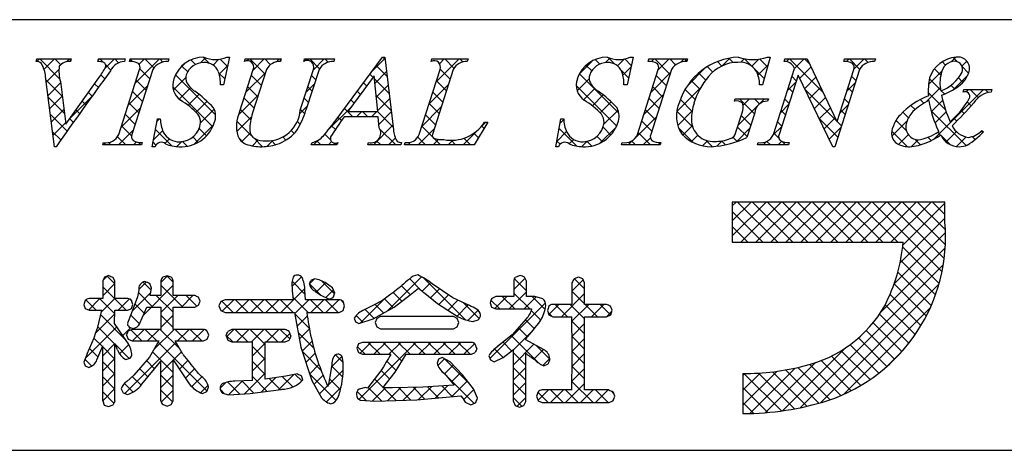
# Model space of a CAD drawing. Extents: x 0 to 280, y 0 to 192.
# Drawn here: x 206 to 235, y 0 to 13 of the extents above; entities that cross this region are included whole.
import ezdxf

# ---------------------------------------------------------------- set-up
doc = ezdxf.new("R2010")
doc.units = 0
doc.header["$MEASUREMENT"] = 0
doc.layers.add('枠文字', color=4, linetype='Continuous')
doc.layers.add('枠横ライン', color=9, linetype='Continuous')

msp = doc.modelspace()

# ---------------------------------------------------------------- linework, layer by layer
at = {"layer": '枠文字'}
for p, q in [((206.434, 11.452), (206.457, 11.525)), ((206.457, 11.525), (207.474, 11.525)), ((207.474, 11.525), (207.45, 11.452)), ((208.253, 11.452), (208.277, 11.525)), ((208.277, 11.525), (209.06, 11.525)), ((209.06, 11.525), (209.037, 11.452)), ((209.186, 11.452), (209.209, 11.525)), ((209.209, 11.525), (210.348, 11.525)), ((210.348, 11.525), (210.325, 11.452)), ((212.139, 11.579), (211.962, 10.764)), ((212.058, 11.579), (212.139, 11.579)), ((212.576, 11.452), (212.599, 11.525)), ((212.599, 11.525), (213.662, 11.525)), ((213.662, 11.525), (213.638, 11.452)), ((214.323, 11.452), (214.346, 11.525)), ((214.346, 11.525), (215.233, 11.525)), ((215.233, 11.525), (215.21, 11.452)), ((215.276, 9.736), (216.642, 11.579)), ((216.642, 11.579), (216.718, 11.579)), ((216.718, 11.579), (216.967, 9.442)), ((218.081, 11.452), (218.104, 11.525)), ((218.104, 11.525), (219.167, 11.525)), ((219.167, 11.525), (219.143, 11.452)), ((224.031, 11.579), (223.854, 10.764)), ((223.95, 11.579), (224.031, 11.579)), ((224.476, 11.452), (224.499, 11.525)), ((224.499, 11.525), (225.638, 11.525)), ((225.638, 11.525), (225.615, 11.452)), ((228.074, 11.579), (227.849, 10.768)), ((227.994, 11.579), (228.074, 11.579)), ((228.485, 11.452), (228.508, 11.525)), ((228.508, 11.525), (229.162, 11.525)), ((229.162, 11.525), (230.038, 9.686)), ((230.24, 11.452), (230.263, 11.525)), ((230.263, 11.525), (231.173, 11.525)), ((231.173, 11.525), (231.149, 11.452)), ((208.872, 9.3), (209.486, 11.219)), ((209.876, 11.219), (209.262, 9.3)), ((212.435, 9.961), (212.838, 11.219)), ((213.228, 11.219), (212.816, 9.935)), ((214.222, 10.015), (214.608, 11.219)), ((214.776, 11.219), (214.39, 10.015)), ((217.728, 9.3), (218.343, 11.219)), ((218.732, 11.219), (218.118, 9.3)), ((224.161, 9.3), (224.776, 11.219)), ((225.166, 11.219), (224.551, 9.3)), ((228.167, 9.3), (228.788, 11.242)), ((228.894, 11.047), (228.335, 9.3)), ((228.788, 11.242), (228.77, 11.28)), ((228.902, 11.047), (228.894, 11.047)), ((229.917, 8.941), (228.902, 11.047)), ((230.704, 11.219), (229.975, 8.941)), ((230.045, 9.686), (230.536, 11.219)), ((206.979, 8.941), (206.716, 11.009)), ((207.15, 10.86), (207.308, 9.609)), ((207.308, 9.609), (208.286, 10.971)), ((211.962, 10.764), (211.867, 10.764)), ((216.404, 11.028), (215.628, 9.977)), ((216.511, 9.977), (216.404, 11.028)), ((223.854, 10.764), (223.759, 10.764)), ((227.849, 10.768), (227.761, 10.768)), ((233.758, 10.55), (233.782, 10.623)), ((233.782, 10.623), (234.607, 10.623)), ((234.607, 10.623), (234.584, 10.55)), ((227.021, 10.283), (227.044, 10.355)), ((227.044, 10.355), (228.019, 10.355)), ((228.019, 10.355), (227.996, 10.283)), ((215.628, 9.977), (216.511, 9.977)), ((227.065, 9.369), (227.247, 9.938)), ((227.618, 9.938), (227.386, 9.212)), ((209.861, 8.941), (210.009, 9.763)), ((210.009, 9.763), (210.097, 9.763)), ((216.514, 9.82), (215.513, 9.82)), ((216.548, 9.495), (216.514, 9.82)), ((219.747, 9.66), (219.351, 8.995)), ((219.651, 9.66), (219.747, 9.66)), ((221.752, 8.941), (221.901, 9.763)), ((221.901, 9.763), (221.989, 9.763)), ((230.038, 9.686), (230.045, 9.686)), ((234.314, 9.418), (234.357, 9.376)), ((208.399, 8.995), (208.422, 9.067)), ((209.561, 9.067), (209.538, 8.995)), ((214.545, 8.995), (214.568, 9.067)), ((215.325, 9.067), (215.302, 8.995)), ((216.212, 8.995), (216.235, 9.067)), ((217.21, 9.067), (217.186, 8.995)), ((217.294, 8.995), (217.317, 9.067)), ((223.689, 8.995), (223.712, 9.067)), ((224.851, 9.067), (224.828, 8.995)), ((227.698, 8.995), (227.721, 9.067)), ((228.631, 9.067), (228.608, 8.995)), ((207.029, 8.941), (206.979, 8.941)), ((209.538, 8.995), (208.399, 8.995)), ((209.945, 8.941), (209.861, 8.941)), ((215.302, 8.995), (214.545, 8.995)), ((217.186, 8.995), (216.212, 8.995)), ((219.351, 8.995), (217.294, 8.995)), ((221.837, 8.941), (221.752, 8.941)), ((224.828, 8.995), (223.689, 8.995)), ((228.608, 8.995), (227.698, 8.995)), ((229.975, 8.941), (229.917, 8.941)), ((232.633, 7.312), (226.954, 7.312)), ((226.954, 7.312), (226.954, 6.129)), ((233.224, 7.312), (232.633, 7.312)), ((233.224, 6.721), (233.224, 7.312)), ((226.954, 6.129), (231.996, 6.129)), ((208.454, 5.103), (208.399, 4.987)), ((208.399, 4.987), (208.399, 4.468)), ((208.581, 5.146), (208.454, 5.103)), ((208.756, 4.987), (208.702, 5.099)), ((208.756, 4.468), (208.756, 4.987)), ((210.113, 4.987), (210.113, 4.561)), ((210.295, 5.138), (210.171, 5.097)), ((210.419, 5.096), (210.295, 5.138)), ((210.475, 4.561), (210.475, 4.987)), ((214.009, 5.098), (213.97, 4.944)), ((213.97, 4.944), (213.988, 4.7)), ((214.646, 5.051), (214.532, 5.005)), ((214.778, 5.019), (214.646, 5.051)), ((215.175, 4.785), (214.953, 4.939)), ((220.513, 4.979), (220.513, 4.528)), ((220.703, 5.146), (220.571, 5.099)), ((220.891, 4.979), (220.833, 5.101)), ((220.891, 4.528), (220.891, 4.979)), ((222.421, 5.103), (222.291, 5.054)), ((222.548, 5.053), (222.421, 5.103)), ((222.601, 4.932), (222.548, 5.053)), ((209.464, 4.715), (209.42, 4.523)), ((209.837, 4.773), (209.784, 4.912)), ((213.988, 4.7), (214.009, 4.436)), ((214.359, 4.711), (214.359, 4.711)), ((214.373, 4.436), (214.359, 4.711)), ((214.664, 4.685), (214.672, 4.681)), ((214.672, 4.681), (214.83, 4.572)), ((215.24, 4.628), (215.175, 4.785)), ((217.466, 4.581), (217.709, 4.778)), ((218.721, 4.486), (218.111, 4.901)), ((222.229, 4.932), (222.229, 4.297)), ((222.601, 4.297), (222.601, 4.932)), ((208.399, 4.468), (207.995, 4.468)), ((209.139, 4.468), (208.756, 4.468)), ((209.42, 4.523), (209.242, 4.018)), ((209.29, 4.292), (209.25, 4.414)), ((210.113, 4.561), (209.801, 4.561)), ((211.112, 4.561), (210.475, 4.561)), ((211.267, 4.389), (211.224, 4.506)), ((211.226, 4.27), (211.267, 4.389)), ((211.879, 4.381), (211.825, 4.25)), ((212.009, 4.436), (211.879, 4.381)), ((214.009, 4.436), (212.009, 4.436)), ((215.364, 4.436), (214.373, 4.436)), ((214.83, 4.572), (215.07, 4.454)), ((215.07, 4.454), (215.192, 4.503)), ((215.192, 4.503), (215.24, 4.628)), ((215.53, 4.25), (215.485, 4.379)), ((216.987, 4.215), (217.466, 4.581)), ((217.898, 4.623), (218.263, 4.328)), ((219.207, 4.263), (218.721, 4.486)), ((219.983, 4.528), (219.864, 4.474)), ((220.513, 4.528), (219.983, 4.528)), ((221.139, 4.528), (220.891, 4.528)), ((221.369, 4.462), (221.139, 4.528)), ((207.84, 4.288), (207.882, 4.171)), ((207.882, 4.171), (207.995, 4.123)), ((207.995, 4.123), (208.372, 4.123)), ((208.744, 3.737), (208.755, 4.123)), ((208.755, 4.123), (209.139, 4.123)), ((209.139, 4.123), (209.248, 4.178)), ((209.248, 4.178), (209.29, 4.292)), ((209.494, 3.739), (209.697, 4.219)), ((209.697, 4.219), (210.113, 4.219)), ((210.113, 4.219), (210.113, 3.562)), ((210.475, 4.219), (211.112, 4.219)), ((210.475, 3.562), (210.475, 4.219)), ((211.112, 4.219), (211.226, 4.27)), ((211.825, 4.25), (211.879, 4.117)), ((211.879, 4.117), (212.009, 4.062)), ((215.364, 4.062), (215.483, 4.12)), ((215.483, 4.12), (215.53, 4.25)), ((216.367, 3.873), (216.987, 4.215)), ((218.263, 4.328), (218.879, 3.934)), ((219.815, 4.346), (219.863, 4.218)), ((219.863, 4.218), (219.983, 4.162)), ((219.983, 4.162), (221.03, 4.162)), ((221.03, 4.162), (221.05, 4.16)), ((221.51, 4.117), (221.551, 3.991)), ((222.229, 4.297), (221.664, 4.297)), ((223.246, 4.297), (222.601, 4.297)), ((223.42, 4.125), (223.37, 4.246)), ((223.372, 3.989), (223.42, 4.125)), ((209.242, 4.018), (209.125, 3.739)), ((212.009, 4.062), (214.051, 4.062)), ((214.051, 4.062), (214.24, 3.035)), ((214.417, 4.062), (215.364, 4.062)), ((215.81, 3.89), (215.85, 3.784)), ((215.85, 3.784), (215.95, 3.734)), ((215.95, 3.734), (216.367, 3.873)), ((216.477, 3.882), (216.429, 3.762)), ((216.591, 3.937), (216.477, 3.882)), ((218.736, 3.937), (216.591, 3.937)), ((218.849, 3.881), (218.736, 3.937)), ((218.894, 3.762), (218.849, 3.881)), ((219.313, 3.794), (219.47, 3.846)), ((220.885, 3.867), (220.471, 3.399)), ((221.551, 3.991), (221.664, 3.931)), ((221.664, 3.931), (222.229, 3.931)), ((222.601, 3.931), (223.246, 3.931)), ((223.246, 3.931), (223.372, 3.989)), ((209.112, 3.203), (208.744, 3.737)), ((209.264, 3.562), (209.147, 3.511)), ((209.181, 3.63), (209.295, 3.587)), ((210.113, 3.562), (209.264, 3.562)), ((211.371, 3.562), (210.475, 3.562)), ((211.522, 3.387), (211.478, 3.506)), ((212.207, 3.558), (212.086, 3.502)), ((213.774, 3.558), (212.207, 3.558)), ((213.944, 3.375), (213.896, 3.501)), ((216.429, 3.762), (216.475, 3.635)), ((216.475, 3.635), (216.591, 3.579)), ((216.591, 3.579), (218.736, 3.579)), ((218.736, 3.579), (218.85, 3.636)), ((218.85, 3.636), (218.894, 3.762)), ((209.103, 3.392), (209.15, 3.272)), ((209.15, 3.272), (209.264, 3.22)), ((209.264, 3.22), (210.055, 3.22)), ((210.055, 3.22), (209.774, 2.744)), ((210.534, 3.22), (211.371, 3.22)), ((210.761, 2.826), (210.534, 3.22)), ((211.371, 3.22), (211.481, 3.272)), ((211.481, 3.272), (211.522, 3.387)), ((212.038, 3.375), (212.085, 3.246)), ((212.085, 3.246), (212.207, 3.191)), ((213.774, 3.191), (213.897, 3.246)), ((220.471, 3.399), (220.04, 3.054)), ((220.867, 3.256), (220.867, 3.286)), ((221.391, 2.965), (220.867, 3.256)), ((208.229, 2.662), (208.399, 3.075)), ((212.207, 3.191), (212.81, 3.191)), ((213.187, 3.191), (213.774, 3.191)), ((214.24, 3.035), (214.567, 2.053)), ((215.94, 3.131), (215.894, 3.008)), ((215.894, 3.008), (215.937, 2.881)), ((216.056, 3.179), (215.94, 3.131)), ((219.265, 3.179), (216.056, 3.179)), ((219.423, 2.999), (219.382, 3.125)), ((220.198, 2.729), (220.506, 2.97)), ((207.938, 2.844), (207.84, 2.593)), ((209.083, 2.673), (209.205, 2.717)), ((209.774, 2.744), (209.313, 2.209)), ((209.55, 1.946), (210.113, 2.624)), ((210.475, 2.663), (210.95, 1.956)), ((215.487, 2.597), (215.454, 2.763)), ((215.937, 2.881), (216.052, 2.826)), ((216.052, 2.826), (216.893, 2.826)), ((217.015, 2.3), (217.344, 2.826)), ((217.344, 2.826), (219.265, 2.826)), ((218.295, 2.681), (218.254, 2.568)), ((218.405, 2.732), (218.295, 2.681)), ((218.638, 2.606), (218.405, 2.732)), ((219.265, 2.826), (219.382, 2.878)), ((219.776, 2.785), (219.825, 2.664)), ((219.825, 2.664), (219.942, 2.609)), ((219.942, 2.609), (220.198, 2.729)), ((207.84, 2.593), (207.882, 2.487)), ((207.882, 2.487), (207.987, 2.441)), ((215.126, 2.336), (215.059, 1.95)), ((215.149, 2.531), (215.126, 2.336)), ((216.601, 2.34), (216.207, 1.826)), ((218.999, 2.225), (218.638, 2.606)), ((221.401, 2.488), (221.532, 2.551)), ((209.313, 2.209), (209.108, 2.029)), ((212.81, 2.056), (212.295, 2.033)), ((213.793, 2.186), (213.187, 2.097)), ((214.14, 2.248), (213.793, 2.186)), ((214.3, 2.078), (214.257, 2.197)), ((214.567, 2.053), (214.834, 1.569)), ((216.659, 1.843), (217.015, 2.3)), ((218.469, 2.258), (218.754, 1.915)), ((219.33, 1.805), (218.999, 2.225)), ((227.27, 2.264), (227.27, 1.081)), ((208.94, 1.814), (208.998, 1.693)), ((211.468, 1.728), (211.518, 1.861)), ((212.741, 1.671), (213.58, 1.78)), ((213.58, 1.78), (213.666, 1.794)), ((216.146, 1.849), (215.954, 1.803)), ((216.207, 1.826), (216.146, 1.849)), ((216.938, 1.841), (216.744, 1.842)), ((217.833, 1.862), (216.938, 1.841)), ((218.754, 1.915), (217.833, 1.862)), ((219.449, 1.535), (219.33, 1.805)), ((222.229, 1.778), (221.357, 1.778)), ((223.314, 1.778), (222.601, 1.778)), ((208.399, 1.459), (208.445, 1.331)), ((208.998, 1.693), (209.128, 1.639)), ((210.42, 1.345), (210.475, 1.459)), ((211.34, 1.671), (211.468, 1.728)), ((211.929, 1.681), (212.109, 1.631)), ((212.109, 1.631), (212.741, 1.671)), ((215.997, 1.478), (216.416, 1.446)), ((216.416, 1.446), (217.659, 1.486)), ((217.659, 1.486), (218.959, 1.601)), ((221.233, 1.72), (221.186, 1.59)), ((221.186, 1.59), (221.234, 1.46)), ((221.234, 1.46), (221.357, 1.403)), ((223.314, 1.403), (223.443, 1.459)), ((223.496, 1.594), (223.443, 1.724)), ((208.445, 1.331), (208.573, 1.287)), ((208.573, 1.287), (208.705, 1.334)), ((210.177, 1.344), (210.299, 1.299)), ((210.299, 1.299), (210.42, 1.345)), ((219.081, 1.42), (219.25, 1.341)), ((219.25, 1.341), (219.387, 1.397)), ((220.506, 1.438), (220.557, 1.318)), ((220.557, 1.318), (220.683, 1.271)), ((220.683, 1.271), (220.811, 1.32)), ((220.811, 1.32), (220.867, 1.438)), ((221.357, 1.403), (223.314, 1.403))]:
    msp.add_line(p, q, dxfattribs=at)
at = {"layer": '枠文字', "linetype": 'Continuous'}
for p, q in [((206.459, 11.452), (206.532, 11.525)), ((207.13, 10.944), (206.549, 11.525)), ((206.671, 11.221), (206.974, 11.525)), ((207.162, 11.354), (206.991, 11.525)), ((207.334, 11.442), (207.416, 11.525)), ((207.464, 11.494), (207.433, 11.525)), ((208.266, 11.491), (208.3, 11.525)), ((208.413, 11.428), (208.317, 11.525)), ((208.456, 11.239), (208.742, 11.525)), ((208.643, 11.199), (208.487, 11.355)), ((208.869, 11.414), (208.759, 11.525)), ((209.273, 11.452), (209.207, 11.518)), ((209.357, 10.814), (210.068, 11.525)), ((209.471, 11.37), (209.626, 11.525)), ((209.907, 11.261), (209.643, 11.525)), ((210.175, 11.435), (210.085, 11.525)), ((210.639, 11.212), (210.818, 11.391)), ((211.131, 11.363), (210.997, 11.497)), ((211.282, 11.413), (211.428, 11.559)), ((211.535, 11.401), (211.357, 11.578)), ((211.653, 11.342), (211.826, 11.515)), ((211.834, 11.081), (212.086, 11.333)), ((212.079, 11.299), (211.858, 11.52)), ((212.669, 11.474), (212.72, 11.525)), ((213.183, 11.078), (212.736, 11.525)), ((212.83, 11.194), (213.161, 11.525)), ((213.346, 11.357), (213.178, 11.525)), ((213.519, 11.44), (213.603, 11.525)), ((213.652, 11.493), (213.62, 11.525)), ((214.444, 11.482), (214.487, 11.525)), ((214.79, 11.239), (214.504, 11.525)), ((214.601, 11.197), (214.929, 11.525)), ((215.042, 11.428), (214.946, 11.525)), ((216.332, 11.16), (216.722, 11.55)), ((216.784, 11.012), (216.462, 11.335)), ((216.726, 11.513), (216.66, 11.579)), ((218.102, 11.462), (218.089, 11.476)), ((218.222, 10.84), (218.907, 11.525)), ((218.327, 11.387), (218.465, 11.525)), ((218.753, 11.253), (218.482, 11.525)), ((219.011, 11.437), (218.924, 11.525)), ((222.458, 11.099), (222.823, 11.464)), ((222.812, 11.172), (222.646, 11.337)), ((223.05, 11.375), (222.917, 11.509)), ((223.221, 11.419), (223.35, 11.549)), ((223.496, 11.372), (223.302, 11.566)), ((223.568, 11.325), (223.766, 11.523)), ((223.978, 11.332), (223.784, 11.526)), ((224.578, 11.451), (224.652, 11.525)), ((225.12, 11.074), (224.669, 11.525)), ((224.771, 11.202), (225.094, 11.525)), ((225.287, 11.348), (225.111, 11.525)), ((225.439, 11.428), (225.536, 11.525)), ((225.618, 11.46), (225.553, 11.525)), ((226.645, 11.317), (226.516, 11.446)), ((226.661, 11.324), (226.888, 11.551)), ((226.986, 11.417), (226.858, 11.546)), ((227.21, 11.431), (227.311, 11.532)), ((227.518, 11.327), (227.313, 11.532)), ((227.535, 11.314), (227.741, 11.52)), ((227.713, 11.05), (228.01, 11.348)), ((227.995, 11.292), (227.764, 11.523)), ((228.554, 11.449), (228.629, 11.525)), ((229.632, 10.539), (228.646, 11.525)), ((228.788, 11.242), (229.071, 11.525)), ((229.23, 11.383), (229.088, 11.525)), ((230.325, 11.452), (230.397, 11.525)), ((230.71, 11.228), (230.414, 11.525)), ((230.538, 11.224), (230.839, 11.525)), ((230.959, 11.422), (230.856, 11.525)), ((233.245, 11.345), (233.145, 11.446)), ((233.403, 11.437), (233.544, 11.578)), ((233.591, 11.442), (233.465, 11.568)), ((233.723, 11.315), (233.87, 11.462)), ((206.737, 10.846), (207.11, 11.219)), ((208.459, 10.941), (208.346, 11.054)), ((209.787, 10.939), (209.492, 11.234)), ((211.726, 9.884), (210.547, 11.063)), ((210.905, 11.147), (210.733, 11.318)), ((212, 10.936), (211.824, 11.111)), ((212.622, 10.543), (213.196, 11.117)), ((213.076, 10.743), (212.781, 11.039)), ((214.677, 10.91), (214.55, 11.037)), ((216.371, 10.983), (216.274, 11.081)), ((216.426, 10.812), (216.768, 11.154)), ((218.639, 10.926), (218.343, 11.221)), ((223.612, 9.93), (222.453, 11.089)), ((223.899, 10.969), (223.687, 11.181)), ((223.734, 11.049), (223.967, 11.282)), ((224.562, 10.551), (225.136, 11.125)), ((225.013, 10.739), (224.717, 11.034)), ((225.641, 10.746), (226.141, 11.246)), ((226.173, 10.905), (225.966, 11.111)), ((226.38, 11.139), (226.221, 11.298)), ((227.899, 10.946), (227.637, 11.208)), ((228.946, 10.957), (229.276, 11.287)), ((232.741, 10.775), (233.13, 11.164)), ((233.103, 11.046), (232.913, 11.235)), ((233.471, 10.621), (233.899, 11.049)), ((233.923, 11.11), (233.728, 11.305)), ((207.205, 10.427), (206.73, 10.902)), ((206.787, 10.454), (207.155, 10.822)), ((208.272, 10.686), (208.161, 10.797)), ((209.68, 10.604), (209.384, 10.9)), ((210.482, 10.613), (210.848, 10.979)), ((211.959, 10.764), (211.963, 10.769)), ((214.393, 10.546), (214.64, 10.794)), ((216.184, 10.729), (216.086, 10.827)), ((216.843, 10.512), (216.413, 10.942)), ((216.467, 10.411), (216.814, 10.758)), ((218.013, 10.19), (218.586, 10.762)), ((218.531, 10.591), (218.237, 10.886)), ((223.546, 9.554), (222.355, 10.745)), ((222.383, 10.582), (222.74, 10.939)), ((225.999, 10.636), (225.748, 10.888)), ((228.581, 10.592), (228.828, 10.839)), ((228.843, 10.886), (228.715, 11.014)), ((229.09, 10.659), (229.418, 10.988)), ((230.33, 10.573), (230.577, 10.821)), ((230.601, 10.896), (230.474, 11.023)), ((233.099, 10.607), (232.767, 10.94)), ((233.506, 10.643), (233.399, 10.75)), ((233.753, 10.837), (233.621, 10.97)), ((208.086, 10.43), (207.977, 10.539)), ((209.149, 10.164), (209.722, 10.737)), ((209.573, 10.269), (209.277, 10.565)), ((211.641, 9.527), (210.465, 10.702)), ((210.653, 10.342), (210.99, 10.68)), ((210.916, 10.163), (211.238, 10.485)), ((212.402, 9.881), (212.987, 10.466)), ((212.968, 10.409), (212.673, 10.704)), ((214.57, 10.575), (214.443, 10.702)), ((215.996, 10.475), (215.897, 10.573)), ((216.901, 10.012), (216.463, 10.449)), ((218.424, 10.256), (218.129, 10.551)), ((222.568, 10.324), (222.903, 10.66)), ((222.831, 10.146), (223.153, 10.467)), ((224.354, 9.901), (224.928, 10.475)), ((224.905, 10.404), (224.61, 10.7)), ((225.317, 9.98), (226.034, 10.697)), ((225.863, 10.33), (225.566, 10.627)), ((228.736, 10.551), (228.608, 10.679)), ((230.034, 9.695), (229.108, 10.622)), ((229.233, 10.361), (229.561, 10.689)), ((230.494, 10.561), (230.366, 10.689)), ((232.668, 10.26), (233.087, 10.679)), ((233.24, 10.024), (232.731, 10.534)), ((232.89, 9.156), (234.357, 10.623)), ((233.213, 10.494), (233.117, 10.589)), ((233.851, 10.559), (233.915, 10.623)), ((234.204, 10.386), (233.967, 10.623)), ((234.497, 10.536), (234.409, 10.623)), ((207.269, 9.921), (206.794, 10.396)), ((206.837, 10.062), (207.205, 10.429)), ((207.41, 9.751), (208.078, 10.419)), ((207.901, 10.173), (207.792, 10.282)), ((209.465, 9.934), (209.17, 10.23)), ((211.15, 9.956), (211.475, 10.28)), ((212.861, 10.074), (212.566, 10.369)), ((214.463, 10.24), (214.335, 10.368)), ((215.808, 10.221), (215.709, 10.32)), ((216.508, 10.01), (216.86, 10.362)), ((218.317, 9.921), (218.022, 10.217)), ((223.063, 9.935), (223.388, 10.261)), ((224.798, 10.07), (224.503, 10.365)), ((225.771, 9.98), (225.425, 10.327)), ((227.136, 9.589), (227.902, 10.355)), ((227.609, 9.91), (227.164, 10.355)), ((227.273, 10.168), (227.46, 10.355)), ((227.758, 10.203), (227.606, 10.355)), ((228.373, 9.942), (228.62, 10.19)), ((228.629, 10.217), (228.501, 10.344)), ((229.377, 10.063), (229.704, 10.389)), ((230.121, 9.923), (230.369, 10.171)), ((230.387, 10.226), (230.259, 10.354)), ((232.346, 10.035), (232.223, 10.158)), ((232.602, 10.221), (232.496, 10.327)), ((232.822, 9.972), (233.158, 10.308)), ((234, 10.148), (233.884, 10.264)), ((207.35, 9.399), (206.859, 9.889)), ((206.887, 9.67), (207.254, 10.037)), ((207.716, 9.916), (207.607, 10.025)), ((208.941, 9.514), (209.514, 10.087)), ((209.358, 9.6), (209.063, 9.895)), ((211.285, 9.648), (211.684, 10.048)), ((212.763, 9.73), (212.459, 10.035)), ((214.211, 9.922), (214.431, 10.143)), ((214.354, 9.907), (214.228, 10.033)), ((215.038, 9.424), (215.733, 10.119)), ((215.767, 9.82), (215.521, 10.066)), ((215.876, 9.82), (216.033, 9.977)), ((216.209, 9.82), (216.052, 9.977)), ((216.318, 9.82), (216.475, 9.977)), ((216.959, 9.512), (216.494, 9.977)), ((216.538, 9.598), (216.906, 9.966)), ((217.805, 9.539), (218.378, 10.113)), ((218.21, 9.587), (217.915, 9.882)), ((223.17, 9.601), (223.588, 10.019)), ((224.691, 9.735), (224.395, 10.03)), ((225.79, 9.52), (225.318, 9.991)), ((225.349, 9.57), (225.774, 9.995)), ((228.522, 9.882), (228.394, 10.009)), ((229.521, 9.764), (229.846, 10.09)), ((230.28, 9.891), (230.152, 10.019)), ((232.149, 9.79), (231.982, 9.957)), ((233.847, 8.976), (232.811, 10.011)), ((232.931, 9.639), (233.26, 9.968)), ((233.788, 9.918), (233.7, 10.007)), ((206.937, 9.277), (207.304, 9.645)), ((207.533, 9.658), (207.422, 9.768)), ((209.995, 9.684), (210.074, 9.763)), ((210.098, 9.744), (210.079, 9.763)), ((211.09, 9.012), (211.668, 9.59)), ((212.352, 9.39), (212.783, 9.821)), ((212.786, 9.266), (212.354, 9.698)), ((214.22, 9.599), (214.136, 9.683)), ((215.436, 9.709), (215.333, 9.812)), ((219.028, 8.995), (219.694, 9.66)), ((221.878, 9.635), (221.99, 9.746)), ((224.118, 9.223), (224.719, 9.825)), ((224.584, 9.4), (224.288, 9.696)), ((227.502, 9.575), (227.221, 9.856)), ((228.414, 9.547), (228.287, 9.674)), ((230.065, 9.222), (229.519, 9.769)), ((229.664, 9.466), (229.989, 9.791)), ((230.172, 9.557), (230.043, 9.686)), ((231.662, 9.254), (232.109, 9.701)), ((232.09, 9.407), (231.782, 9.715)), ((233.571, 9.694), (233.488, 9.777)), ((207.167, 9.139), (206.923, 9.383)), ((208.864, 8.995), (209.306, 9.437)), ((209.251, 9.265), (208.956, 9.56)), ((209.898, 9.145), (210.167, 9.414)), ((210.432, 8.968), (209.953, 9.447)), ((211.462, 9.264), (211.244, 9.482)), ((212.498, 9.094), (212.747, 9.343)), ((214.044, 9.333), (213.958, 9.419)), ((215.114, 9.147), (214.947, 9.314)), ((215.258, 9.445), (215.144, 9.559)), ((216.377, 8.995), (216.952, 9.571)), ((217.034, 8.995), (216.568, 9.461)), ((217.702, 8.995), (218.17, 9.463)), ((218.124, 9.231), (217.808, 9.547)), ((219.476, 9.204), (219.341, 9.34)), ((219.641, 9.481), (219.571, 9.551)), ((221.78, 9.095), (222.071, 9.385)), ((222.375, 8.957), (221.85, 9.482)), ((223.053, 9.042), (223.529, 9.518)), ((223.373, 9.285), (223.146, 9.512)), ((224.547, 8.995), (224.181, 9.361)), ((225.802, 9.066), (225.378, 9.49)), ((225.502, 9.281), (225.778, 9.557)), ((227.076, 9.087), (227.474, 9.485)), ((227.395, 9.24), (227.114, 9.521)), ((228.165, 9.292), (228.412, 9.54)), ((228.33, 9.19), (228.18, 9.339)), ((229.808, 9.168), (230.161, 9.521)), ((232.111, 8.944), (231.654, 9.4)), ((231.858, 9.008), (232.147, 9.297)), ((233.095, 9.286), (233.01, 9.371)), ((233.259, 9.084), (233.562, 9.386)), ((234.345, 9.362), (234.302, 9.405)), ((208.422, 8.995), (208.486, 9.059)), ((208.637, 8.995), (208.569, 9.063)), ((209.079, 8.995), (208.838, 9.236)), ((209.306, 8.995), (209.394, 9.083)), ((209.521, 8.995), (209.445, 9.071)), ((209.969, 8.989), (209.885, 9.073)), ((210.236, 9.041), (210.364, 9.169)), ((210.581, 8.944), (210.727, 9.09)), ((210.887, 8.955), (210.749, 9.093)), ((211.213, 9.07), (211.056, 9.228)), ((212.563, 9.047), (212.411, 9.199)), ((212.813, 8.966), (212.985, 9.139)), ((213.11, 8.941), (212.859, 9.193)), ((213.238, 8.95), (213.415, 9.127)), ((213.493, 9.001), (213.373, 9.121)), ((213.801, 9.134), (213.708, 9.228)), ((214.609, 8.995), (214.742, 9.128)), ((214.825, 8.995), (214.708, 9.111)), ((215.051, 8.995), (215.146, 9.09)), ((215.267, 8.995), (215.212, 9.049)), ((216.592, 8.995), (216.478, 9.109)), ((216.819, 8.995), (217.025, 9.201)), ((217.31, 9.044), (217.331, 9.065)), ((217.476, 8.995), (217.408, 9.063)), ((217.918, 8.995), (217.689, 9.224)), ((218.144, 8.995), (218.308, 9.159)), ((218.36, 8.995), (218.163, 9.192)), ((218.586, 8.995), (218.722, 9.131)), ((218.802, 8.995), (218.667, 9.13)), ((219.244, 8.995), (219.047, 9.191)), ((221.879, 9.012), (221.783, 9.108)), ((222.152, 9.025), (222.281, 9.154)), ((222.511, 8.942), (222.666, 9.097)), ((222.814, 8.961), (222.675, 9.099)), ((223.132, 9.085), (222.97, 9.246)), ((223.89, 8.995), (224.028, 9.133)), ((224.105, 8.995), (223.991, 9.109)), ((224.332, 8.995), (224.542, 9.205)), ((224.773, 8.995), (224.846, 9.067)), ((225.754, 9.091), (225.942, 9.279)), ((226.074, 8.969), (226.222, 9.118)), ((226.367, 8.943), (226.178, 9.131)), ((226.503, 8.957), (226.662, 9.115)), ((226.753, 8.999), (226.64, 9.112)), ((227.099, 9.095), (226.975, 9.218)), ((227.867, 8.995), (227.965, 9.093)), ((228.083, 8.995), (227.978, 9.099)), ((228.309, 8.995), (228.416, 9.102)), ((228.525, 8.995), (228.418, 9.101)), ((232.238, 8.946), (232.438, 9.146)), ((232.499, 8.998), (232.336, 9.161)), ((232.819, 9.12), (232.721, 9.218)), ((233.375, 9.006), (233.118, 9.263)), ((233.564, 8.946), (233.846, 9.229)), ((234.113, 9.152), (234.026, 9.239)), ((226.954, 7.198), (227.069, 7.312)), ((226.954, 6.756), (227.511, 7.312)), ((226.954, 6.314), (227.953, 7.312)), ((228.297, 6.129), (227.113, 7.312)), ((227.211, 6.129), (228.395, 7.312)), ((228.739, 6.129), (227.555, 7.312)), ((227.653, 6.129), (228.837, 7.312)), ((229.181, 6.129), (227.997, 7.312)), ((228.095, 6.129), (229.278, 7.312)), ((229.623, 6.129), (228.439, 7.312)), ((228.537, 6.129), (229.72, 7.312)), ((230.065, 6.129), (228.881, 7.312)), ((228.979, 6.129), (230.162, 7.312)), ((230.506, 6.129), (229.323, 7.312)), ((229.421, 6.129), (230.604, 7.312)), ((230.948, 6.129), (229.765, 7.312)), ((229.863, 6.129), (231.046, 7.312)), ((231.39, 6.129), (230.207, 7.312)), ((230.305, 6.129), (231.488, 7.312)), ((231.832, 6.129), (230.649, 7.312)), ((230.747, 6.129), (231.93, 7.312)), ((233.137, 5.266), (231.091, 7.312)), ((231.189, 6.129), (232.372, 7.312)), ((233.2, 5.645), (231.533, 7.312)), ((231.631, 6.129), (232.814, 7.312)), ((233.236, 6.051), (231.975, 7.312)), ((231.987, 6.044), (233.224, 7.281)), ((233.239, 6.491), (232.417, 7.312)), ((233.224, 6.947), (232.859, 7.312)), ((227.855, 6.129), (226.954, 7.029)), ((231.902, 5.517), (233.224, 6.839)), ((227.413, 6.129), (226.954, 6.588)), ((231.727, 4.9), (233.241, 6.414)), ((226.971, 6.129), (226.954, 6.146)), ((231.329, 4.06), (233.231, 5.962)), ((233.05, 4.911), (231.98, 5.981)), ((232.943, 4.576), (231.919, 5.6)), ((228.967, 1.256), (233.174, 5.462)), ((232.818, 4.26), (231.835, 5.243)), ((208.407, 5.002), (208.535, 5.13)), ((208.756, 4.898), (208.527, 5.128)), ((209.461, 4.731), (209.683, 4.953)), ((209.827, 4.711), (209.587, 4.952)), ((210.113, 4.941), (210.307, 5.134)), ((210.475, 4.947), (210.287, 5.135)), ((213.979, 4.829), (214.259, 5.109)), ((214.366, 4.592), (213.979, 4.979)), ((214.497, 4.905), (214.64, 5.048)), ((215.233, 4.609), (214.859, 4.983)), ((216.793, 4.108), (217.797, 5.112)), ((217.774, 4.719), (217.447, 5.047)), ((217.814, 4.686), (218.066, 4.938)), ((219.094, 3.842), (217.855, 5.08)), ((220.513, 4.735), (220.848, 5.069)), ((220.891, 4.696), (220.533, 5.054)), ((222.229, 4.683), (222.564, 5.017)), ((222.601, 4.753), (222.298, 5.057)), ((208.399, 4.553), (208.756, 4.91)), ((209.09, 4.123), (208.399, 4.813)), ((209.271, 4.099), (209.816, 4.644)), ((209.878, 4.219), (209.449, 4.648)), ((209.598, 3.984), (210.475, 4.861)), ((210.762, 4.219), (210.113, 4.867)), ((213.653, 4.062), (214.357, 4.765)), ((214.821, 4.578), (214.496, 4.904)), ((214.697, 4.664), (214.965, 4.931)), ((214.976, 4.5), (215.2, 4.725)), ((217.218, 4.391), (216.955, 4.655)), ((217.468, 4.583), (217.207, 4.844)), ((218.061, 4.492), (218.325, 4.756)), ((220.382, 4.162), (220.891, 4.671)), ((222.601, 4.311), (222.229, 4.683)), ((229.553, 1.4), (233.045, 4.892)), ((232.675, 3.96), (231.729, 4.906)), ((208.206, 4.123), (207.9, 4.428)), ((207.977, 4.131), (208.315, 4.468)), ((208.752, 4.018), (208.303, 4.468)), ((208.362, 4.074), (208.756, 4.468)), ((208.853, 4.123), (209.19, 4.459)), ((209.255, 4.399), (209.199, 4.456)), ((210.475, 4.063), (209.978, 4.561)), ((210.113, 4.057), (210.617, 4.561)), ((210.717, 4.219), (211.059, 4.561)), ((211.175, 4.247), (210.861, 4.561)), ((212.245, 4.062), (211.911, 4.395)), ((211.923, 4.099), (212.26, 4.436)), ((212.687, 4.062), (212.312, 4.436)), ((212.327, 4.062), (212.702, 4.436)), ((213.128, 4.062), (212.754, 4.436)), ((212.769, 4.062), (213.144, 4.436)), ((213.57, 4.062), (213.196, 4.436)), ((213.211, 4.062), (213.586, 4.436)), ((214.012, 4.062), (213.638, 4.436)), ((214.454, 4.062), (214.003, 4.513)), ((214.058, 4.025), (214.47, 4.436)), ((214.896, 4.062), (214.522, 4.436)), ((214.537, 4.062), (214.912, 4.436)), ((215.338, 4.062), (214.964, 4.436)), ((214.979, 4.062), (215.354, 4.436)), ((215.497, 4.344), (215.414, 4.428)), ((215.991, 3.748), (216.728, 4.485)), ((216.965, 4.203), (216.702, 4.465)), ((218.309, 4.298), (218.588, 4.577)), ((218.579, 4.126), (218.871, 4.418)), ((220.1, 4.162), (219.843, 4.418)), ((219.954, 4.175), (220.307, 4.528)), ((220.542, 4.162), (220.175, 4.528)), ((220.984, 4.162), (220.513, 4.632)), ((220.824, 4.162), (221.179, 4.516)), ((221.439, 4.148), (221.059, 4.528)), ((221.92, 3.931), (222.601, 4.613)), ((232.517, 3.676), (231.605, 4.588)), ((209.62, 4.035), (209.345, 4.309)), ((211.197, 4.257), (211.235, 4.295)), ((215.476, 4.116), (215.486, 4.126)), ((216.395, 3.888), (216.135, 4.148)), ((216.68, 4.046), (216.429, 4.297)), ((218.848, 3.954), (219.174, 4.279)), ((219.499, 3.878), (219.035, 4.343)), ((219.16, 3.823), (219.463, 4.126)), ((219.809, 2.704), (221.45, 4.345)), ((221.311, 3.834), (221.034, 4.111)), ((221.548, 4.002), (221.844, 4.297)), ((222.098, 3.931), (221.732, 4.297)), ((222.602, 3.869), (222.174, 4.297)), ((222.231, 3.8), (222.728, 4.297)), ((222.982, 3.931), (222.616, 4.297)), ((222.803, 3.931), (223.17, 4.297)), ((223.368, 3.987), (223.058, 4.297)), ((223.245, 3.931), (223.41, 4.096)), ((230.248, 1.653), (232.788, 4.193)), ((232.344, 3.407), (231.464, 4.287)), ((208.202, 3.472), (208.753, 4.022)), ((209.083, 3.246), (208.344, 3.985)), ((209.487, 3.725), (209.228, 3.984)), ((210.475, 3.621), (210.113, 3.983)), ((210.113, 3.615), (210.475, 3.977)), ((214.49, 3.584), (214.06, 4.014)), ((214.127, 3.651), (214.431, 3.955)), ((216.068, 3.774), (215.871, 3.971)), ((221.121, 3.582), (220.862, 3.841)), ((221.646, 3.941), (221.53, 4.057)), ((222.603, 3.426), (222.231, 3.798)), ((232.157, 3.152), (231.298, 4.012)), ((207.889, 2.716), (208.812, 3.639)), ((208.757, 3.13), (208.253, 3.633)), ((208.992, 3.378), (209.227, 3.613)), ((209.551, 3.22), (209.226, 3.545)), ((209.276, 3.22), (209.618, 3.562)), ((209.993, 3.22), (209.651, 3.562)), ((209.718, 3.22), (210.06, 3.562)), ((209.905, 2.965), (210.502, 3.562)), ((210.67, 2.985), (210.093, 3.562)), ((210.877, 3.22), (210.535, 3.562)), ((210.602, 3.22), (210.944, 3.562)), ((211.319, 3.22), (210.977, 3.562)), ((211.044, 3.22), (211.385, 3.561)), ((211.481, 3.5), (211.438, 3.542)), ((212.05, 3.343), (212.265, 3.558)), ((212.673, 3.191), (212.307, 3.558)), ((212.341, 3.191), (212.707, 3.558)), ((213.188, 3.119), (212.749, 3.558)), ((212.783, 3.191), (213.149, 3.558)), ((213.557, 3.191), (213.191, 3.558)), ((213.225, 3.191), (213.591, 3.558)), ((213.91, 3.28), (213.633, 3.558)), ((214.196, 3.278), (214.492, 3.574)), ((220.506, 2.959), (221.092, 3.546)), ((220.919, 3.342), (220.655, 3.606)), ((222.232, 3.359), (222.602, 3.73)), ((231.742, 2.684), (230.903, 3.523)), ((231.956, 2.911), (231.11, 3.758)), ((208.391, 3.054), (208.141, 3.303)), ((212.231, 3.191), (212.041, 3.381)), ((213.667, 3.191), (213.919, 3.443)), ((214.621, 3.011), (214.16, 3.472)), ((214.279, 2.92), (214.57, 3.21)), ((221.253, 2.566), (220.443, 3.376)), ((222.604, 2.983), (222.232, 3.355)), ((222.232, 2.918), (222.603, 3.289)), ((231.513, 2.47), (230.677, 3.307)), ((208.262, 2.741), (208.01, 2.993)), ((208.4, 2.786), (208.757, 3.142)), ((208.757, 2.688), (208.4, 3.045)), ((209.18, 2.707), (208.765, 3.122)), ((208.898, 2.842), (209.171, 3.115)), ((209.052, 1.67), (210.559, 3.177)), ((210.475, 2.295), (209.868, 2.903)), ((211.473, 1.74), (210.032, 3.18)), ((212.811, 2.778), (213.187, 3.154)), ((213.188, 2.676), (212.811, 3.053)), ((214.837, 2.353), (214.283, 2.907)), ((216.132, 2.826), (215.91, 3.048)), ((215.953, 1.5), (217.632, 3.179)), ((215.985, 2.858), (216.306, 3.179)), ((216.574, 2.826), (216.221, 3.179)), ((216.395, 2.826), (216.748, 3.179)), ((217.218, 2.624), (216.663, 3.179)), ((216.837, 2.826), (217.19, 3.179)), ((217.458, 2.826), (217.105, 3.179)), ((217.9, 2.826), (217.547, 3.179)), ((217.72, 2.826), (218.074, 3.179)), ((218.342, 2.826), (217.989, 3.179)), ((218.162, 2.826), (218.516, 3.179)), ((218.784, 2.826), (218.431, 3.179)), ((218.604, 2.826), (218.958, 3.179)), ((219.226, 2.826), (218.873, 3.179)), ((219.046, 2.826), (219.364, 3.143)), ((219.389, 3.104), (219.327, 3.166)), ((220.203, 2.733), (219.951, 2.984)), ((220.451, 2.926), (220.198, 3.18)), ((220.506, 2.518), (221.11, 3.121)), ((221.109, 2.679), (221.394, 2.964)), ((221.577, 2.685), (221.177, 3.084)), ((222.604, 2.542), (222.232, 2.913)), ((228.432, 1.163), (230.259, 2.99)), ((231.016, 2.084), (230.168, 2.932)), ((231.272, 2.27), (230.432, 3.11)), ((231.468, 2.431), (232.01, 2.973)), ((208.081, 2.48), (207.876, 2.685)), ((208.4, 2.344), (208.757, 2.701)), ((209.928, 2.401), (209.687, 2.642)), ((210.114, 2.29), (210.475, 2.651)), ((210.48, 2.656), (210.721, 2.897)), ((210.658, 2.392), (210.909, 2.643)), ((212.811, 2.336), (213.188, 2.712)), ((214.389, 2.588), (214.663, 2.862)), ((215.141, 2.455), (215.452, 2.767)), ((215.489, 2.585), (215.26, 2.814)), ((217.048, 2.352), (216.773, 2.627)), ((218.278, 2.499), (218.474, 2.695)), ((219.211, 1.957), (218.471, 2.697)), ((219.834, 2.66), (219.822, 2.671)), ((220.868, 2.509), (220.506, 2.871)), ((221.373, 2.501), (221.579, 2.706)), ((222.232, 2.476), (222.604, 2.847)), ((230.461, 1.755), (229.576, 2.64)), ((230.746, 1.912), (229.883, 2.775)), ((208.127, 2.513), (208.167, 2.553)), ((208.757, 2.245), (208.4, 2.603)), ((209.728, 2.159), (209.482, 2.405)), ((210.835, 2.127), (211.105, 2.397)), ((213.188, 2.235), (212.811, 2.611)), ((214.5, 2.256), (214.771, 2.528)), ((215.05, 1.923), (215.489, 2.362)), ((215.474, 2.158), (215.144, 2.488)), ((216.859, 2.099), (216.608, 2.35)), ((218.463, 2.263), (218.347, 2.379)), ((218.474, 2.253), (218.73, 2.509)), ((220.506, 2.076), (220.868, 2.438)), ((220.868, 2.067), (220.506, 2.429)), ((222.231, 2.033), (222.603, 2.405)), ((222.603, 2.1), (222.232, 2.471)), ((227.27, 1.327), (228.269, 2.325)), ((227.469, 1.084), (228.808, 2.422)), ((227.935, 1.108), (229.408, 2.581)), ((229.504, 1.386), (228.525, 2.366)), ((229.843, 1.49), (228.891, 2.441)), ((230.16, 1.614), (229.244, 2.531)), ((208.4, 1.902), (208.757, 2.259)), ((208.757, 1.804), (208.4, 2.161)), ((209.528, 1.916), (209.272, 2.173)), ((210.475, 1.853), (210.114, 2.215)), ((210.114, 1.848), (210.476, 2.21)), ((211.023, 1.874), (211.318, 2.168)), ((212.107, 1.631), (212.518, 2.043)), ((212.853, 1.685), (212.497, 2.042)), ((212.578, 1.66), (213.188, 2.27)), ((213.244, 1.736), (212.811, 2.169)), ((213.073, 1.714), (213.503, 2.143)), ((213.633, 1.789), (213.308, 2.115)), ((213.582, 1.781), (214.029, 2.228)), ((213.999, 1.865), (213.693, 2.171)), ((214.265, 2.042), (214.071, 2.235)), ((215.281, 1.468), (214.504, 2.245)), ((214.628, 1.943), (214.894, 2.209)), ((215.407, 1.784), (215.086, 2.104)), ((216.665, 1.851), (216.417, 2.099)), ((219.346, 1.38), (218.477, 2.249)), ((218.674, 2.011), (218.945, 2.282)), ((218.681, 1.577), (219.145, 2.04)), ((227.27, 1.769), (227.778, 2.276)), ((227.27, 2.211), (227.323, 2.264)), ((228.405, 1.159), (227.301, 2.264)), ((228.786, 1.221), (227.733, 2.274)), ((229.152, 1.297), (228.14, 2.309)), ((208.4, 1.46), (208.757, 1.817)), ((209.293, 1.71), (209.038, 1.965)), ((210.46, 1.427), (210.114, 1.773)), ((210.122, 1.415), (210.475, 1.768)), ((211.285, 1.694), (211.505, 1.914)), ((211.863, 1.829), (212.029, 1.996)), ((211.991, 1.664), (211.868, 1.787)), ((212.445, 1.652), (212.086, 2.011)), ((214.785, 1.658), (215.028, 1.901)), ((214.992, 1.423), (215.423, 1.854)), ((216.621, 1.453), (216.225, 1.849)), ((216.347, 1.452), (216.737, 1.842)), ((217.049, 1.467), (216.673, 1.843)), ((216.795, 1.459), (217.184, 1.847)), ((217.478, 1.48), (217.113, 1.845)), ((217.252, 1.473), (217.636, 1.857)), ((217.893, 1.507), (217.545, 1.855)), ((217.711, 1.491), (218.098, 1.877)), ((218.299, 1.543), (217.972, 1.87)), ((218.196, 1.534), (218.567, 1.904)), ((218.705, 1.579), (218.39, 1.894)), ((219.035, 1.489), (219.337, 1.79)), ((220.506, 1.634), (220.868, 1.996)), ((220.868, 1.626), (220.506, 1.987)), ((221.23, 1.473), (221.534, 1.778)), ((221.974, 1.403), (221.599, 1.778)), ((221.602, 1.403), (221.976, 1.778)), ((222.416, 1.403), (222.041, 1.778)), ((222.044, 1.403), (222.602, 1.962)), ((222.858, 1.403), (222.231, 2.03)), ((222.485, 1.403), (222.86, 1.778)), ((223.3, 1.403), (222.925, 1.778)), ((222.927, 1.403), (223.302, 1.778)), ((228.008, 1.114), (227.27, 1.852)), ((208.729, 1.39), (208.4, 1.719)), ((216.167, 1.466), (215.899, 1.733)), ((220.753, 1.298), (220.506, 1.546)), ((220.612, 1.298), (220.868, 1.553)), ((221.532, 1.403), (221.229, 1.707)), ((223.459, 1.686), (223.406, 1.739)), ((223.411, 1.445), (223.456, 1.49)), ((219.384, 1.395), (219.39, 1.402)), ((227.593, 1.088), (227.27, 1.41))]:
    msp.add_line(p, q, dxfattribs=at)
at = {"layer": '枠文字'}
for centre, radius, start, end in [((206.443, 11.23), 0.222, 47.09, 92.33), ((205.751, 10.914), 0.969, 5.611, 29.587), ((207.425, 11.051), 0.402, 86.374, 139.707), ((208.266, 10.987), 0.465, 69.69, 91.624), ((208.388, 11.33), 0.101, 335.14, 66.854), ((209.051, 10.996), 0.456, 91.766, 156.666), ((209.231, 11.029), 0.425, 58.833, 96.087), ((209.344, 11.281), 0.155, 336.347, 46.285), ((210.307, 10.938), 0.515, 87.914, 146.855), ((211.376, 10.653), 0.925, 89.936, 161.953), ((211.377, 10.877), 0.545, 89.57, 160.964), ((211.718, 12.37), 0.861, 246.72, 293.28), ((211.399, 10.977), 0.445, 21.738, 92.301), ((212.664, 11.288), 0.186, 338.287, 118.409), ((213.622, 11.002), 0.45, 87.955, 151.161), ((214.427, 11.289), 0.194, 338.853, 122.621), ((215.193, 10.963), 0.489, 88.014, 148.452), ((218.169, 11.288), 0.186, 338.287, 118.409), ((219.127, 11.002), 0.45, 87.955, 151.161), ((223.269, 10.653), 0.926, 89.926, 161.942), ((223.269, 10.877), 0.545, 89.552, 160.946), ((223.61, 12.369), 0.861, 246.72, 293.28), ((223.291, 10.977), 0.445, 21.745, 92.308), ((224.522, 11.032), 0.422, 58.704, 96.181), ((224.633, 11.281), 0.156, 336.569, 46.09), ((225.596, 10.94), 0.512, 87.843, 146.998), ((227.222, 9.665), 1.916, 92.627, 162.147), ((227.124, 10.315), 1.111, 90.027, 141.185), ((227.199, 10.89), 0.541, 30.053, 98.11), ((227.564, 12.863), 1.354, 251.484, 288.516), ((228.508, 11.168), 0.285, 23.197, 94.591), ((230.283, 11.034), 0.421, 58.69, 95.944), ((230.393, 11.281), 0.156, 336.441, 45.753), ((231.131, 10.945), 0.508, 87.917, 147.286), ((233.613, 10.697), 0.883, 93.908, 161.964), ((233.528, 11.039), 0.417, 89.91, 172.536), ((233.505, 11.219), 0.238, 339.2, 84.357), ((233.609, 11.243), 0.34, 338.736, 99.533), ((287.68, -47.19), 98.261, 143.559, 145.164), ((208.197, 11.159), 1.089, 171.986, 195.962), ((206.892, 12.04), 1.757, 322.513, 334.648), ((211.146, 10.96), 0.299, 161.545, 207.886), ((210.993, 10.831), 0.876, 355.62, 20.729), ((223.039, 10.96), 0.3, 161.723, 207.844), ((222.885, 10.832), 0.876, 355.604, 20.713), ((226.762, 10.738), 1, 1.74, 25.036), ((234.086, 10.82), 1.01, 164.286, 193.463), ((232.659, 11.718), 1.218, 291.459, 331.386), ((233.246, 11.342), 0.715, 313.403, 341.903), ((210.999, 10.752), 0.536, 159.516, 235.449), ((211.529, 11.206), 0.754, 210.83, 236.618), ((222.891, 10.752), 0.536, 159.527, 235.46), ((223.421, 11.207), 0.754, 210.88, 236.668), ((227.883, 9.614), 2.144, 139.311, 163.514), ((234.602, 10.574), 1.872, 167.749, 184.222), ((232.621, 12.023), 1.64, 287.805, 312.914), ((209.113, 7.782), 3.437, 42.033, 54.397), ((221.006, 7.783), 3.436, 42.019, 54.383), ((236.953, 11.256), 3.912, 191.711, 203.846), ((233.817, 10.423), 0.14, 334.644, 114.612), ((234.648, 9.88), 0.673, 95.429, 148.762), ((209.635, 8.481), 2.114, 42.078, 59.918), ((221.528, 8.481), 2.114, 42.072, 59.912), ((226.252, 9.848), 0.945, 154.676, 215.328), ((227.299, 9.749), 1.545, 162.175, 180.471), ((227.075, 9.995), 0.293, 50.281, 100.566), ((226.828, 10.101), 0.45, 338.818, 15.402), ((227.987, 9.913), 0.37, 88.65, 176.053), ((233.545, 8.331), 2.255, 111.044, 136.832), ((233.724, 8.412), 2.129, 117.193, 132.754), ((235.882, 10.793), 3.169, 188.85, 206.234), ((231.696, 11.639), 2.584, 310.522, 330.411), ((223.866, 19.298), 13.654, 314.481, 318.377), ((210.904, 9.663), 0.381, 358.266, 37.971), ((211.209, 9.841), 0.518, 337.25, 27.971), ((213.337, 9.538), 0.997, 154.881, 195.919), ((214.433, 9.404), 1.702, 161.834, 179.446), ((213.246, 10.091), 0.979, 268.139, 355.542), ((211.852, 10.812), 2.66, 328.836, 342.57), ((222.796, 9.663), 0.381, 358.261, 37.966), ((223.103, 9.841), 0.516, 337.133, 28.072), ((232.548, 9.267), 0.888, 136.854, 161.737), ((232.905, 9.396), 0.853, 137.195, 162.531), ((211.051, 9.77), 0.954, 180.426, 204.629), ((210.711, 9.968), 1.029, 266.908, 341.404), ((210.658, 9.716), 0.63, 271.276, 354.102), ((209.48, 13.914), 7.145, 319.401, 324.214), ((230.127, -0.389), 17.827, 145.064, 147.356), ((218.673, 10.297), 1.167, 259.088, 326.935), ((222.943, 9.771), 0.954, 180.462, 204.665), ((222.605, 9.966), 1.027, 266.805, 341.506), ((222.55, 9.716), 0.63, 271.276, 354.102), ((226.386, 9.728), 0.632, 179.278, 274.468), ((232.456, 9.528), 0.386, 161.257, 264.75), ((208.507, 9.455), 0.396, 257.685, 337.084), ((209.404, 9.238), 0.156, 156.569, 226.09), ((210.644, 9.598), 0.512, 206.102, 273.109), ((213.029, 9.436), 0.298, 183.044, 239.62), ((213.206, 10.11), 1.143, 290.606, 323.832), ((216.313, 9.339), 0.282, 254.077, 33.583), ((217.693, 9.489), 0.728, 183.735, 211.784), ((217.381, 9.433), 0.372, 260.021, 339.013), ((218.203, 9.271), 0.0893, 161.021, 261.34), ((222.536, 9.598), 0.512, 206.106, 273.114), ((223.796, 9.454), 0.396, 257.703, 337.102), ((224.693, 9.238), 0.155, 156.347, 226.285), ((226.329, 10.119), 1.178, 223.946, 270.286), ((226.846, 9.397), 0.22, 282.575, 352.721), ((227.804, 9.453), 0.395, 257.985, 337.181), ((228.477, 9.238), 0.155, 156.385, 225.906), ((232.036, 9.346), 0.386, 149.051, 237.243), ((232.011, 10.768), 1.836, 275.557, 306.536), ((232.256, 10.447), 1.314, 277.199, 306.601), ((233.644, 9.532), 0.591, 203.872, 270.037), ((234.009, 9.859), 0.651, 207.644, 260.76), ((232.602, 11.048), 2.425, 301.982, 316.401), ((233.851, 9.839), 0.625, 274.889, 317.7), ((209.516, 9.487), 0.422, 238.703, 276.18), ((210.128, 8.881), 0.193, 49.375, 161.784), ((210.662, 9.949), 1.008, 246.122, 269.645), ((212.781, 9.417), 0.43, 200.7, 247.92), ((213.077, 10.327), 1.386, 250.74, 270.402), ((213.177, 9.803), 0.691, 244.38, 273.106), ((213.08, 10.396), 1.455, 270.258, 291.283), ((214.475, 9.613), 0.553, 279.711, 320.971), ((215.248, 9.183), 0.139, 161.295, 303.705), ((217.192, 9.265), 0.198, 233.505, 275.208), ((218.428, 10.039), 0.889, 254.438, 271.594), ((222.02, 8.88), 0.193, 49.369, 161.778), ((222.554, 9.949), 1.008, 246.118, 269.641), ((224.806, 9.49), 0.425, 238.832, 276.086), ((226.146, 11.845), 2.911, 273.733, 295.213), ((226.46, 10.265), 1.167, 268.797, 291.866), ((228.588, 9.486), 0.42, 238.681, 275.936), ((232.177, 9.736), 0.795, 243.882, 270.801), ((233.647, 9.529), 0.588, 269.818, 294.021), ((228.144, 6.296), 5.098, 288.636, 4.773), ((226.94, 6.59), 5.076, 332.629, 354.79), ((212.632, 15.171), 10.812, 247.996, 248.684), ((209.668, 4.759), 0.209, 96.38, 192.145), ((206.248, -3.781), 9.385, 67.862, 68.779), ((210.25, 4.985), 0.137, 125.519, 179.068), ((210.334, 4.983), 0.141, 1.489, 53.082), ((214.133, 5.001), 0.158, 87.71, 142.126), ((214.142, 4.999), 0.16, 33.729, 90.736), ((213.477, 4.713), 0.881, 359.876, 25.212), ((200.257, 10.073), 15.148, 339.996, 340.455), ((194.882, -38.605), 47.947, 65.254, 65.483), ((218.499, 3.561), 1.82, 125.522, 134.684), ((217.74, 4.762), 0.409, 97.948, 136.763), ((216.965, 3.534), 1.784, 50.034, 66.279), ((220.669, 4.978), 0.156, 129.113, 179.616), ((209.312, -27.436), 34.516, 70.501, 70.73), ((237.548, -2.673), 17.103, 153.141, 153.6), ((156.846, 13.539), 53.711, 350.378, 350.607), ((214.741, 4.926), 0.252, 187.83, 252.307), ((95.272, 166.718), 202.66, 306.765, 306.994), ((218.822, 5.941), 1.609, 226.256, 234.961), ((238.613, -6.676), 32.667, 160.16, 160.39), ((208, 4.322), 0.146, 91.952, 142.456), ((209.141, 4.33), 0.138, 37.45, 90.565), ((204.32, -9.377), 15.504, 63.562, 64.02), ((215.364, 4.281), 0.155, 38.931, 90.307), ((274.825, -111.773), 129.932, 116.637, 116.866), ((227.85, 1.331), 8.582, 158.514, 159.431), ((221.218, 4.272), 0.242, 358.377, 51.492), ((203.738, 4.983), 4.712, 333.01, 349.482), ((216.324, 3.569), 0.606, 111.034, 148.065), ((218.63, 2.891), 1.489, 58.046, 67.209), ((219.332, 3.972), 0.201, 5.125, 64.708), ((220.339, 4.366), 0.74, 317.608, 343.849), ((220.355, 4.407), 1.114, 328.043, 352.699), ((252.453, -6.243), 32.632, 161.259, 161.488), ((221.666, 4.153), 0.145, 90.66, 142.471), ((219.001, -6.122), 11.25, 67.149, 67.836), ((228.259, 6.059), 3.663, 282.855, 330.514), ((221.578, 4.901), 7.21, 186.689, 199.053), ((219.457, 4.986), 1.2, 241.199, 263.134), ((219.35, 3.984), 0.183, 311.052, 1.991), ((216.505, 7.285), 5.918, 317.488, 324.132), ((-46.931, 2.854), 269.163, 359.771, 0.229), ((-46.559, 2.854), 269.163, 359.771, 0.229), ((194.138, 8.878), 15.939, 339.867, 340.325), ((209.267, 3.743), 0.142, 181.707, 232.865), ((209.244, 3.86), 0.278, 280.505, 334.055), ((211.366, 3.421), 0.141, 36.946, 87.886), ((196.171, 9.425), 16.981, 339.13, 339.588), ((199.709, -27.049), 33.683, 65.09, 65.319), ((208.545, 2.764), 0.717, 5.417, 37.745), ((-71.178, 2.623), 283.989, 359.885, 0.115), ((-60.378, 2.644), 273.566, 359.885, 0.115), ((246.049, -8.49), 34.227, 159.718, 159.947), ((-195.748, 2.267), 404.148, 359.885, 0.115), ((-211.584, 2.299), 420.341, 359.885, 0.115), ((164.523, -17.018), 48.61, 24.271, 24.5), ((209.343, 3.143), 0.538, 199.563, 241.044), ((219.266, 3.03), 0.149, 39.476, 90.416), ((249.894, -7.398), 32.196, 161.16, 161.389), ((220.587, 2.251), 0.971, 124.25, 146.638), ((-162.28, 2.204), 382.786, 359.885, 0.115), ((221.255, 2.67), 0.325, 4.068, 65.36), ((207.905, 2.774), 0.342, 283.847, 340.854), ((209.11, 2.831), 0.149, 309.669, 0.391), ((-81.196, 2.041), 291.31, 359.885, 0.115), ((-90.481, 2.061), 300.957, 359.885, 0.115), ((329.905, 97.854), 152.399, 218.576, 218.805), ((215.912, 2.47), 0.765, 160.583, 175.459), ((215.33, 2.688), 0.144, 91.849, 165.314), ((215.332, 2.69), 0.142, 30.843, 92.774), ((338.112, -70.374), 141.606, 148.874, 149.103), ((-132.718, 2.146), 353.586, 359.885, 0.115), ((172.679, -64.343), 82.688, 54.126, 54.355), ((221.706, 3.253), 0.823, 226.147, 248.308), ((257.129, -9.351), 37.535, 161.284, 161.513), ((189.39, -18.366), 30.038, 43.144, 43.603), ((222.464, 5.31), 8.181, 199.734, 204.775), ((212.714, 2.464), 2.777, 344.902, 2.742), ((218.8, 2.717), 0.566, 195.2, 234.237), ((227.367, 8.883), 6.619, 269.162, 284.951), ((211.06, 1.782), 0.464, 9.772, 57.869), ((212.283, 1.153), 0.88, 89.247, 114.582), ((213.655, 2.669), 0.874, 270.72, 317.5), ((226.946, 31.508), 31.94, 246.362, 246.591), ((209.429, 1.605), 0.532, 127.184, 156.811), ((208.9, 2.396), 0.79, 286.712, 325.304), ((211.644, 2.496), 0.879, 217.91, 249.789), ((212.001, 1.843), 0.139, 127.474, 180.807), ((212.066, 1.831), 0.204, 177.246, 227.749), ((232.016, -3.769), 17.896, 161.363, 161.592), ((216.068, 1.656), 0.186, 127.715, 185.367), ((216.443, -19.519), 21.363, 89.192, 89.422), ((221.355, 1.619), 0.159, 89.586, 140.308), ((226.759, 9.782), 8.714, 246.715, 247.632), ((239.826, -11.437), 33.639, 157.457, 157.687), ((210.26, 1.465), 0.147, 182.424, 235.539), ((215.251, 1.86), 0.508, 214.9, 254.16), ((215.072, 1.636), 0.268, 278.666, 341.022), ((214.678, 1.891), 0.732, 332.167, 348.183), ((216.045, 1.634), 0.163, 178.139, 252.634), ((264.327, 32.003), 54.612, 213.826, 214.055), ((184.964, 16.798), 37.712, 335.896, 336.126), ((206.674, 8.115), 18.042, 338.35, 338.809), ((227.264, 9.461), 8.38, 270.041, 287.425)]:
    msp.add_arc(centre, radius, start, end, dxfattribs=at)
at = {"layer": '枠横ライン'}
for p, q in [((280.224, 12.681), (0, 12.682)), ((0, 0), (280.224, 0))]:
    msp.add_line(p, q, dxfattribs=at)

doc.saveas('drawing.dxf')
